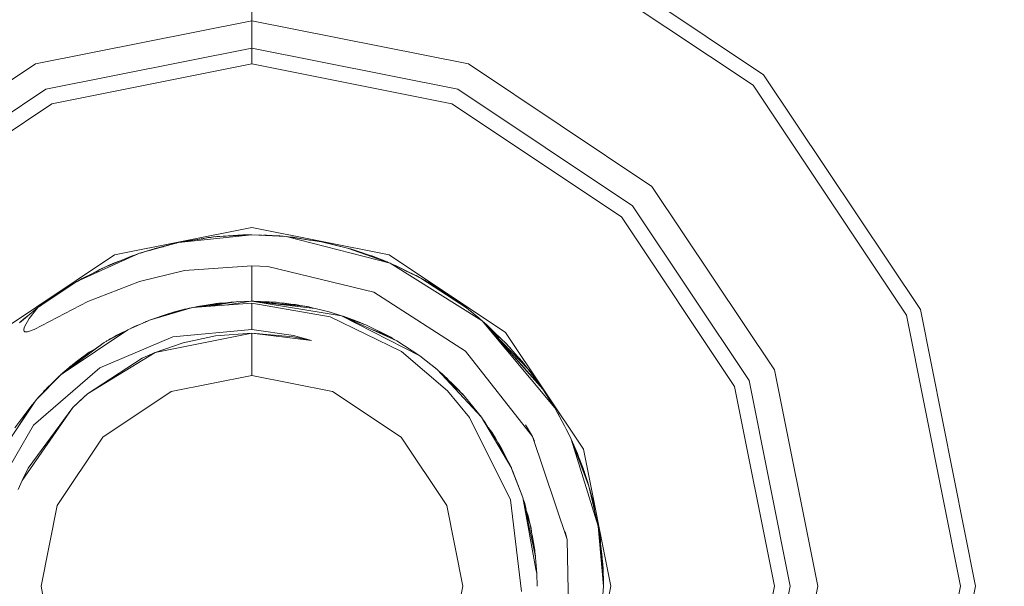
# Model space of a CAD drawing. Units: millimetres. Extents: x 635 to 10360, y -386 to 3656.
# Drawn here: x 5645 to 5667, y 1047 to 1060 of the extents above; entities that cross this region are included whole.
import ezdxf

# ---------------------------------------------------------------- set-up
doc = ezdxf.new("R2010")
doc.units = ezdxf.units.MM
doc.layers.add('1', color=7, linetype='Continuous', true_color=0xffffff)
doc.styles.add('blockfont', font='simplex.shx')
doc.dimstyles.get("Standard").update_dxf_attribs({"dimtxt": 0.18, "dimasz": 0.18, "dimexe": 0.18, "dimexo": 0.0625, "dimgap": 0.09, "dimtad": 0, "dimtih": 1, "dimtoh": 1, "dimdec": 4, "dimzin": 0, "dimdsep": 46, "dimtxsty": 'Standard', "dimcen": 0.09, "dimadec": 0, "dimazin": 0, "dimtfac": 1, "dimtdec": 4, "dimtofl": 0, "dimtmove": 0, "dimatfit": 3, "dimfxl": 1, "dimtolj": 1, "dimtzin": 0, "dimarcsym": 0})

# ---------------------------------------------------------------- blocks, each defined once
blk = doc.blocks.new('_U4')
at = {"layer": '1', "color": 18, "lineweight": 13}
for p, q in [((10150.066508, 1012.699935), (10150.066508, -348.374091)), ((844.75006, 984.149965), (844.75006, -348.374091)), ((844.75006, -346.374091), (5416.689534, -346.374091)), ((10150.066508, -346.374091), (5578.127034, -346.374091))]:
    blk.add_line(p, q, dxfattribs=at)
at = {"layer": '1', "color": 18, "lineweight": 70}
for points in [[(844.75006, -346.374091), (894.750011, -332.976631), (894.750109, -359.77155)], [(10150.066508, -346.374091), (10100.066557, -359.77155), (10100.066459, -332.976631)]]:
    blk.add_solid(points, dxfattribs=at)
at = {"layer": '1', "color": 18, "linetype": 'Continuous', "lineweight": 13, "insert": (5420.839534, -385.269924), "char_height": 50, "attachment_point": 7, "line_spacing_factor": 0.903614, "style": 'blockfont'}
blk.add_mtext('\\W1.1836;OAL', dxfattribs=at)

msp = doc.modelspace()

# ---------------------------------------------------------------- linework, layer by layer
at = {"layer": '1', "color": 18, "linetype": 'Continuous', "lineweight": 13}
for p, q in [((5650.000094, 1059.775087), (5650.000094, 1063.001963)), ((5656.252859, 1062.095496), (5661.553858, 1058.553669)), ((5656.123636, 1061.783883), (5661.314963, 1058.315131)), ((5650.000094, 1059.775087), (5645.111082, 1058.802697)), ((5654.888628, 1058.802697), (5650.000094, 1059.775087)), ((5650.000094, 1059.526416), (5650.000094, 1059.775087)), ((5650.000094, 1059.327098), (5650.000094, 1059.526416)), ((5650.000094, 1059.198352), (5650.000094, 1059.327098)), ((5650.000094, 1059.153887), (5650.000094, 1059.198352)), ((5645.349024, 1058.228704), (5650.000094, 1059.153887)), ((5650.000094, 1059.153887), (5650.000094, 1058.798286)), ((5650.000094, 1059.153887), (5654.651163, 1058.228704)), ((5640.966414, 1056.033346), (5645.111082, 1058.802697)), ((5645.484923, 1057.900163), (5650.000094, 1058.798286)), ((5650.000094, 1058.798286), (5654.514788, 1057.900163)), ((5654.888628, 1058.802697), (5659.033297, 1056.033346)), ((5661.553858, 1058.553669), (5665.095804, 1053.252789)), ((5661.314963, 1058.315131), (5664.783953, 1053.123685)), ((5641.406057, 1055.59406), (5645.349024, 1058.228704)), ((5654.651163, 1058.228704), (5658.59413, 1055.59406)), ((5641.657351, 1055.342647), (5645.484923, 1057.900163)), ((5654.514788, 1057.900163), (5658.342837, 1055.342647)), ((5659.033297, 1056.033346), (5661.802767, 1051.888796)), ((5658.59413, 1055.59406), (5661.228655, 1051.651093)), ((5658.342837, 1055.342647), (5660.900114, 1051.514956)), ((5646.899222, 1054.485771), (5650.000094, 1055.10256)), ((5653.100966, 1054.485771), (5650.000094, 1055.10256)), ((5647.462843, 1054.521057), (5648.339747, 1054.761859)), ((5647.845266, 1054.639432), (5648.272036, 1054.747078)), ((5648.295217, 1054.749631), (5648.272036, 1054.747078)), ((5650.000094, 1054.937455), (5648.339747, 1054.761859)), ((5648.339747, 1054.761859), (5649.133204, 1054.890009)), ((5648.40716, 1054.772747), (5648.492334, 1054.792973)), ((5648.40716, 1054.772747), (5648.492334, 1054.792973)), ((5648.892269, 1054.851642), (5648.492334, 1054.792973)), ((5648.763135, 1054.83024), (5648.492334, 1054.792973)), ((5648.884836, 1054.849896), (5648.974417, 1054.870936)), ((5648.974417, 1054.870936), (5649.05423, 1054.877254)), ((5648.974417, 1054.870936), (5649.011133, 1054.875585)), ((5649.011133, 1054.875585), (5649.103549, 1054.88522)), ((5649.064606, 1054.87893), (5649.011133, 1054.875585)), ((5649.064606, 1054.87893), (5649.011133, 1054.875585)), ((5650.000094, 1054.937455), (5649.133204, 1054.890009)), ((5649.134951, 1054.890105), (5649.135588, 1054.890248)), ((5649.135588, 1054.890248), (5649.134981, 1054.890107)), ((5649.798391, 1054.934951), (5649.135588, 1054.890248)), ((5649.135588, 1054.890248), (5649.775503, 1054.934355)), ((5649.206637, 1054.897758), (5649.173037, 1054.892829)), ((5649.18336, 1054.893541), (5649.347304, 1054.910633)), ((5649.239659, 1054.89941), (5649.206637, 1054.897758)), ((5649.555355, 1054.919181), (5649.347304, 1054.910633)), ((5649.555355, 1054.919181), (5649.347304, 1054.910633)), ((5649.713379, 1054.921763), (5649.798391, 1054.934951)), ((5649.793169, 1054.934599), (5649.775503, 1054.934355)), ((5650.000094, 1054.937455), (5649.798391, 1054.934951)), ((5650.000094, 1054.937455), (5650.774954, 1054.899546)), ((5650.000094, 1054.937455), (5650.224207, 1054.934355)), ((5650.224207, 1054.934355), (5650.344427, 1054.920609)), ((5650.224207, 1054.934355), (5650.701998, 1054.906341)), ((5650.263394, 1054.932058), (5650.325773, 1054.930779)), ((5650.263394, 1054.932058), (5650.325773, 1054.930779)), ((5650.325773, 1054.930779), (5650.701998, 1054.906341)), ((5650.571432, 1054.914822), (5650.629042, 1054.91254)), ((5650.629042, 1054.91254), (5650.646804, 1054.909926)), ((5650.701998, 1054.906341), (5650.72592, 1054.901945)), ((5650.774954, 1054.899546), (5651.572226, 1054.780218)), ((5650.774954, 1054.899546), (5653.120039, 1054.298493)), ((5650.857758, 1054.887153), (5650.928972, 1054.882976)), ((5650.928972, 1054.882976), (5651.211188, 1054.834255)), ((5650.928972, 1054.882976), (5651.30129, 1054.820923)), ((5651.411055, 1054.811093), (5651.298725, 1054.821153)), ((5651.494167, 1054.791901), (5651.411055, 1054.811093)), ((5651.411055, 1054.811093), (5651.450632, 1054.803821)), ((5651.450632, 1054.803821), (5651.515048, 1054.788776)), ((5651.450632, 1054.803821), (5651.544774, 1054.784326)), ((5651.450632, 1054.803821), (5651.515048, 1054.788776)), ((5651.572226, 1054.780218), (5652.154444, 1054.639432)), ((5651.6176, 1054.769246), (5651.767252, 1054.738256)), ((5651.643357, 1054.763912), (5651.675699, 1054.758522)), ((5651.675699, 1054.758522), (5651.70706, 1054.750721)), ((5646.044729, 1053.881737), (5647.462843, 1054.521057)), ((5646.707533, 1054.222437), (5647.462843, 1054.521057)), ((5647.475849, 1054.524628), (5647.482393, 1054.527732)), ((5647.482393, 1054.527732), (5647.639693, 1054.574572)), ((5647.542995, 1054.543067), (5647.789, 1054.623219)), ((5647.693279, 1054.584336), (5647.836207, 1054.636809)), ((5647.729213, 1054.597528), (5647.789, 1054.623219)), ((5647.789, 1054.623219), (5647.845266, 1054.639432)), ((5647.836207, 1054.636809), (5648.002792, 1054.66933)), ((5647.836207, 1054.636809), (5647.845266, 1054.639432)), ((5647.925279, 1054.659614), (5647.98641, 1054.677817)), ((5647.95806, 1054.667882), (5647.98641, 1054.677817)), ((5647.98641, 1054.677817), (5648.189543, 1054.728242)), ((5648.212595, 1054.732084), (5648.189543, 1054.728242)), ((5651.767252, 1054.738256), (5652.154444, 1054.639432)), ((5652.154444, 1054.639432), (5653.120039, 1054.298493)), ((5652.62842, 1054.489705), (5652.154444, 1054.639432)), ((5652.249334, 1054.612133), (5652.154444, 1054.639432)), ((5652.221201, 1054.620358), (5652.154444, 1054.639432)), ((5652.221201, 1054.620358), (5652.222246, 1054.619926)), ((5652.222352, 1054.619895), (5652.221201, 1054.620358)), ((5652.231519, 1054.615084), (5652.249334, 1054.612133)), ((5652.249334, 1054.612133), (5652.452276, 1054.545348)), ((5652.403837, 1054.561288), (5652.43244, 1054.555627)), ((5652.43244, 1054.555627), (5652.515664, 1054.525324)), ((5644.270418, 1052.729341), (5646.899222, 1054.485771)), ((5647.292135, 1054.461333), (5646.736844, 1054.234026)), ((5646.741367, 1054.235877), (5646.896361, 1054.305526)), ((5646.896361, 1054.305526), (5647.003974, 1054.343375)), ((5646.896361, 1054.305526), (5646.940734, 1054.317488)), ((5647.221124, 1054.425491), (5647.292135, 1054.461333)), ((5647.292135, 1054.461333), (5647.403822, 1054.497722)), ((5647.368502, 1054.486214), (5647.414206, 1054.504487)), ((5647.414206, 1054.504487), (5647.430775, 1054.508378)), ((5647.414206, 1054.504487), (5647.429733, 1054.507966)), ((5652.62842, 1054.489705), (5652.818737, 1054.404879)), ((5652.62842, 1054.489705), (5653.055189, 1054.325792)), ((5652.670664, 1054.47348), (5652.707575, 1054.461333)), ((5652.69506, 1054.46411), (5652.707575, 1054.461333)), ((5652.707575, 1054.461333), (5653.055189, 1054.325792)), ((5652.93582, 1054.372336), (5652.991293, 1054.352137)), ((5652.991293, 1054.352137), (5652.960593, 1054.362677)), ((5652.991293, 1054.352137), (5653.006672, 1054.34471)), ((5653.055189, 1054.325792), (5653.075205, 1054.314323)), ((5653.100966, 1054.485771), (5655.729292, 1052.729341)), ((5653.120039, 1054.298493), (5653.81193, 1053.962204)), ((5653.120039, 1054.298493), (5655.199526, 1052.997562)), ((5646.044729, 1053.881737), (5646.707533, 1054.222437)), ((5646.37144, 1054.049676), (5646.563051, 1054.154727)), ((5646.480753, 1054.105866), (5646.563051, 1054.154727)), ((5646.563051, 1054.154727), (5646.626646, 1054.180859)), ((5646.563051, 1054.154727), (5646.594999, 1054.170105)), ((5646.594999, 1054.170105), (5646.680253, 1054.208415)), ((5646.594999, 1054.170105), (5646.61433, 1054.175798)), ((5646.695312, 1054.216156), (5646.70038, 1054.2191)), ((5646.70038, 1054.2191), (5646.695614, 1054.21631)), ((5646.703617, 1054.220424), (5646.70038, 1054.2191)), ((5646.743251, 1054.236724), (5646.780489, 1054.25522)), ((5646.780489, 1054.25522), (5646.800361, 1054.262387)), ((5647.457598, 1053.885552), (5648.474215, 1054.129931)), ((5650.000094, 1054.240557), (5648.474215, 1054.129931)), ((5650.000094, 1054.240557), (5650.000094, 1053.438875)), ((5650.359152, 1054.222557), (5650.000094, 1054.240557)), ((5650.359152, 1054.222557), (5652.755259, 1053.642007)), ((5653.201829, 1054.258739), (5653.255461, 1054.239246)), ((5653.255461, 1054.239246), (5653.500431, 1054.113606)), ((5653.255461, 1054.239246), (5653.589507, 1054.070311)), ((5645.166395, 1053.295824), (5646.044729, 1053.881737)), ((5645.939825, 1053.820345), (5646.044729, 1053.881737)), ((5646.054267, 1053.88664), (5646.078108, 1053.90093)), ((5646.067267, 1053.893322), (5646.078108, 1053.90093)), ((5646.078108, 1053.90093), (5646.1668, 1053.950402)), ((5646.081713, 1053.900748), (5646.1668, 1053.950402)), ((5646.1668, 1053.950402), (5646.41742, 1054.074884)), ((5646.1668, 1053.950402), (5646.376931, 1054.052686)), ((5646.296976, 1053.429457), (5647.457598, 1053.885552)), ((5653.673647, 1054.036233), (5653.592368, 1054.06892)), ((5653.737229, 1053.998511), (5653.673647, 1054.036233)), ((5653.673647, 1054.036233), (5653.707502, 1054.018351)), ((5653.707502, 1054.018351), (5653.754446, 1053.990143)), ((5653.707502, 1054.018351), (5653.787491, 1053.974082)), ((5653.81193, 1053.962204), (5654.841421, 1053.289863)), ((5653.81193, 1053.962204), (5654.775141, 1053.340289)), ((5653.81336, 1053.961488), (5653.812453, 1053.961866)), ((5654.38938, 1053.613278), (5653.81336, 1053.961488)), ((5653.847114, 1053.941084), (5653.977392, 1053.868982)), ((5653.869136, 1053.928896), (5653.901098, 1053.912732)), ((5653.901098, 1053.912732), (5653.911553, 1053.90542)), ((5653.901098, 1053.912732), (5653.912995, 1053.904623)), ((5653.977392, 1053.868982), (5654.209135, 1053.729388)), ((5645.166395, 1053.295824), (5645.939825, 1053.820345)), ((5645.602701, 1053.608271), (5645.939825, 1053.820345)), ((5645.700037, 1053.669502), (5645.763872, 1053.712579)), ((5645.736752, 1053.692598), (5645.763872, 1053.712579)), ((5645.736752, 1053.692598), (5645.763872, 1053.712579)), ((5645.763872, 1053.712579), (5645.803682, 1053.736441)), ((5645.786626, 1053.723972), (5645.814417, 1053.744289)), ((5645.786626, 1053.723972), (5645.814417, 1053.744289)), ((5645.814417, 1053.744289), (5645.84949, 1053.763518)), ((5645.814417, 1053.744289), (5645.828722, 1053.75311)), ((5645.828722, 1053.75311), (5645.887124, 1053.787192)), ((5645.828722, 1053.75311), (5645.860025, 1053.770145)), ((5645.984603, 1053.84655), (5645.991324, 1053.850743)), ((5645.991324, 1053.850743), (5645.992996, 1053.851462)), ((5645.991324, 1053.850743), (5645.992958, 1053.851439)), ((5654.824255, 1052.313062), (5652.755259, 1053.642007)), ((5654.209135, 1053.729388), (5654.310091, 1053.661209)), ((5654.220265, 1053.698555), (5654.38938, 1053.613278)), ((5645.082949, 1052.796456), (5646.296976, 1053.429457)), ((5645.223247, 1053.334379), (5645.323275, 1053.413364)), ((5645.323275, 1053.413364), (5645.223247, 1053.334379)), ((5645.323275, 1053.413364), (5645.596159, 1053.603326)), ((5645.346967, 1053.429857), (5645.359514, 1053.439709)), ((5645.349738, 1053.431786), (5645.363329, 1053.442451)), ((5645.349738, 1053.431786), (5645.363329, 1053.442451)), ((5645.359514, 1053.439709), (5645.361804, 1053.441255)), ((5645.363329, 1053.442451), (5645.375085, 1053.449431)), ((5645.363329, 1053.442451), (5645.373776, 1053.448519)), ((5645.365395, 1053.443677), (5645.411983, 1053.475116)), ((5645.389482, 1053.447115), (5645.602701, 1053.608271)), ((5649.519919, 1053.420993), (5648.707045, 1053.300728)), ((5649.679659, 1053.430888), (5649.032426, 1053.324872)), ((5649.519919, 1053.420993), (5649.27992, 1053.365411)), ((5649.975298, 1053.438875), (5649.450063, 1053.355861)), ((5649.648482, 1053.425781), (5649.519919, 1053.420993)), ((5649.975298, 1053.438875), (5649.679659, 1053.430888)), ((5650.000094, 1053.438875), (5649.975298, 1053.438875)), ((5650.000094, 1053.438875), (5651.431082, 1053.277823)), ((5650.000094, 1053.438875), (5652.024744, 1053.112241)), ((5650.000094, 1053.438875), (5650.577543, 1053.412887)), ((5650.000094, 1053.438875), (5651.252268, 1053.31597)), ((5650.000094, 1053.438875), (5650.390146, 1053.427073)), ((5650.000094, 1053.438875), (5650.040148, 1053.438756)), ((5650.114048, 1053.435427), (5650.040148, 1053.438756)), ((5650.390146, 1053.427073), (5650.482334, 1053.417172)), ((5650.54035, 1053.416225), (5650.455614, 1053.420042)), ((5650.45965, 1053.419608), (5650.54035, 1053.416225)), ((5650.550556, 1053.414102), (5650.54035, 1053.416225)), ((5650.54873, 1053.414184), (5650.54035, 1053.416225)), ((5650.577543, 1053.412887), (5651.252268, 1053.31597)), ((5654.38938, 1053.613278), (5654.771326, 1053.342752)), ((5654.402548, 1053.603951), (5654.413698, 1053.597185)), ((5654.413698, 1053.597185), (5654.436732, 1053.579739)), ((5654.456614, 1053.568217), (5654.413698, 1053.597185)), ((5654.503861, 1053.532193), (5654.456614, 1053.568217)), ((5654.456614, 1053.568217), (5654.672144, 1053.416702)), ((5654.456614, 1053.568217), (5654.503861, 1053.532193)), ((5654.538153, 1053.510896), (5654.546736, 1053.506228)), ((5654.546736, 1053.506228), (5654.57331, 1053.486181)), ((5654.672144, 1053.416702), (5654.718142, 1053.380422)), ((5654.672144, 1053.416702), (5654.718142, 1053.380422)), ((5644.748209, 1052.951666), (5645.166395, 1053.295824)), ((5645.166395, 1053.295824), (5644.972323, 1053.051445)), ((5648.655413, 1053.296897), (5647.68648, 1053.008887)), ((5648.466108, 1053.253504), (5647.68648, 1053.008887)), ((5648.038386, 1053.132745), (5648.252485, 1053.197118)), ((5648.252009, 1053.197118), (5648.249883, 1053.196336)), ((5648.433207, 1053.245398), (5648.252009, 1053.197118)), ((5648.425888, 1053.240885), (5648.252485, 1053.197118)), ((5648.323441, 1053.208741), (5648.252485, 1053.197118)), ((5648.450854, 1053.248718), (5648.433207, 1053.245398)), ((5648.445038, 1053.247624), (5648.459236, 1053.251348)), ((5648.655413, 1053.296897), (5648.466108, 1053.253504)), ((5648.476803, 1053.255956), (5648.485182, 1053.258153)), ((5648.485182, 1053.258153), (5648.526667, 1053.268048)), ((5648.504194, 1053.262234), (5648.526667, 1053.268048)), ((5648.526667, 1053.268048), (5648.532514, 1053.268726)), ((5648.600577, 1053.284976), (5648.572593, 1053.277913)), ((5648.608557, 1053.286156), (5648.600577, 1053.284976)), ((5648.655413, 1053.296897), (5650.000094, 1053.396675)), ((5648.679033, 1053.298649), (5648.770331, 1053.320381)), ((5649.251459, 1053.395244), (5648.770331, 1053.320381)), ((5648.770331, 1053.320381), (5648.969761, 1053.339597)), ((5649.188517, 1053.387496), (5649.125648, 1053.375668)), ((5649.188517, 1053.387496), (5649.172803, 1053.383005)), ((5649.210677, 1053.388899), (5649.188517, 1053.387496)), ((5649.251459, 1053.395244), (5649.407247, 1053.404324)), ((5650.000094, 1053.396675), (5651.765345, 1053.089592)), ((5650.000094, 1052.801224), (5650.000094, 1053.396675)), ((5650.662217, 1053.400725), (5650.738714, 1053.396317)), ((5650.738714, 1053.396317), (5651.224135, 1053.321454)), ((5650.738714, 1053.396317), (5650.786374, 1053.382891)), ((5650.881396, 1053.374312), (5650.982855, 1053.363415)), ((5650.92151, 1053.368126), (5650.982855, 1053.363415)), ((5651.058021, 1053.347072), (5650.982855, 1053.363415)), ((5651.224135, 1053.321454), (5651.239507, 1053.317803)), ((5651.393787, 1053.28202), (5651.252268, 1053.31597)), ((5651.747702, 1053.197118), (5651.431082, 1053.277823)), ((5652.024744, 1053.112241), (5651.747702, 1053.197118)), ((5654.775141, 1053.340289), (5654.841421, 1053.289863)), ((5654.77969, 1053.336828), (5654.783724, 1053.333971)), ((5654.782591, 1053.334621), (5654.783724, 1053.333971)), ((5654.783724, 1053.333971), (5654.788982, 1053.329758)), ((5654.841421, 1053.289863), (5655.15518, 1053.035709)), ((5654.9482, 1053.203369), (5655.008791, 1053.15766)), ((5665.095804, 1053.252789), (5666.339396, 1047.000023)), ((5644.845007, 1053.035709), (5644.763744, 1052.964451)), ((5644.815351, 1053.006923), (5644.845007, 1053.03559)), ((5644.815351, 1053.006923), (5644.845007, 1053.03559)), ((5644.81684, 1053.008148), (5644.845007, 1053.03559)), ((5644.842827, 1053.033483), (5644.845007, 1053.035709)), ((5644.845007, 1053.035709), (5644.8439, 1053.03452)), ((5644.845007, 1053.035709), (5644.976366, 1053.139434)), ((5644.976366, 1053.139434), (5644.845007, 1053.035709)), ((5644.845007, 1053.03559), (5644.908457, 1053.083546)), ((5644.845007, 1053.03559), (5644.885134, 1053.064353)), ((5644.972323, 1053.051445), (5644.865511, 1052.860233)), ((5647.68648, 1053.008887), (5647.194384, 1052.795621)), ((5647.609232, 1052.978489), (5647.547009, 1052.948443)), ((5647.609232, 1052.978489), (5647.589856, 1052.967012)), ((5647.609232, 1052.978489), (5647.642166, 1052.989682)), ((5647.624492, 1052.982023), (5647.609232, 1052.978489)), ((5647.75133, 1053.033444), (5647.731268, 1053.02294)), ((5648.038386, 1053.132745), (5647.75133, 1053.033444)), ((5648.038386, 1053.132745), (5647.963749, 1053.095883)), ((5648.124725, 1053.146391), (5648.038386, 1053.132745)), ((5651.765345, 1053.089592), (5653.376578, 1052.30436)), ((5653.275488, 1052.543494), (5652.024744, 1053.112241)), ((5653.793333, 1052.202913), (5652.024744, 1053.112241)), ((5652.063368, 1053.099367), (5652.044361, 1053.103321)), ((5652.343504, 1052.993906), (5652.063368, 1053.099367)), ((5652.404783, 1052.973005), (5652.109343, 1053.073772)), ((5652.570246, 1052.903625), (5652.167468, 1053.047341)), ((5652.5111, 1052.924729), (5652.404783, 1052.973005)), ((5654.982526, 1053.175564), (5655.008791, 1053.15766)), ((5655.008791, 1053.15766), (5655.13338, 1053.05387)), ((5655.077313, 1053.098784), (5655.138491, 1053.049776)), ((5655.086263, 1053.091534), (5655.138491, 1053.049776)), ((5655.138491, 1053.049776), (5655.15518, 1053.035709)), ((5655.199526, 1052.997562), (5655.15518, 1053.035709)), ((5655.199526, 1052.997562), (5656.571863, 1051.451656)), ((5655.199526, 1052.997562), (5656.836508, 1051.032874)), ((5655.202638, 1052.994056), (5655.311106, 1052.898857)), ((5655.745028, 1052.476975), (5655.221652, 1052.972638)), ((5664.783953, 1053.123685), (5666.001795, 1047.000023)), ((5644.865511, 1052.860233), (5644.851206, 1052.804324)), ((5644.851206, 1052.804324), (5644.853113, 1052.777144)), ((5644.853113, 1052.777144), (5644.859312, 1052.762243)), ((5644.859312, 1052.762243), (5644.872664, 1052.750203)), ((5644.872664, 1052.750203), (5644.88983, 1052.744123)), ((5644.88983, 1052.744123), (5644.933222, 1052.744958)), ((5644.933222, 1052.744958), (5645.082949, 1052.796456)), ((5647.194384, 1052.795621), (5645.737381, 1051.813798)), ((5646.667002, 1052.509162), (5647.194384, 1052.795621)), ((5646.947382, 1052.66926), (5647.101558, 1052.745201)), ((5647.314547, 1052.852007), (5647.270057, 1052.828417)), ((5647.273767, 1052.830025), (5647.364138, 1052.874538)), ((5647.314547, 1052.852007), (5647.301579, 1052.843724)), ((5647.329786, 1052.857617), (5647.314547, 1052.852007)), ((5647.323715, 1052.854627), (5647.314547, 1052.852007)), ((5647.364138, 1052.874538), (5647.440261, 1052.90218)), ((5648.217199, 1052.636835), (5650.000094, 1052.801224)), ((5650.000094, 1052.801224), (5650.937555, 1052.664253)), ((5652.470587, 1052.946064), (5652.432725, 1052.960317)), ((5652.470587, 1052.946064), (5652.456627, 1052.949464)), ((5652.518729, 1052.922007), (5652.470587, 1052.946064)), ((5652.490269, 1052.934188), (5652.470587, 1052.946064)), ((5653.133391, 1052.625152), (5652.570246, 1052.903625)), ((5652.659016, 1052.859728), (5652.708529, 1052.841398)), ((5652.679612, 1052.849544), (5652.708529, 1052.841398)), ((5652.708529, 1052.841398), (5653.110979, 1052.63755)), ((5652.708529, 1052.841398), (5652.750384, 1052.814548)), ((5653.133391, 1052.625152), (5652.727231, 1052.792801)), ((5652.913569, 1052.741977), (5652.828984, 1052.780385)), ((5652.913569, 1052.741977), (5652.875373, 1052.756888)), ((5652.941222, 1052.723535), (5652.913569, 1052.741977)), ((5652.943456, 1052.722403), (5652.913569, 1052.741977)), ((5655.291442, 1052.894021), (5656.232832, 1051.915142)), ((5655.311106, 1052.898857), (5655.430958, 1052.774415)), ((5655.311106, 1052.898857), (5655.59371, 1052.62028)), ((5646.56782, 1051.93648), (5648.217199, 1052.636835)), ((5646.698672, 1052.526364), (5646.712778, 1052.53646)), ((5646.705545, 1052.530097), (5646.722792, 1052.542421)), ((5646.712778, 1052.53646), (5646.722792, 1052.542421)), ((5646.722792, 1052.542421), (5646.748454, 1052.553404)), ((5646.801947, 1052.588674), (5646.759841, 1052.559589)), ((5646.904994, 1052.638433), (5646.801947, 1052.588674)), ((5646.893007, 1052.632645), (5646.947382, 1052.66926)), ((5646.89607, 1052.634124), (5646.947382, 1052.66926)), ((5646.947382, 1052.66926), (5647.003633, 1052.692011)), ((5650.000094, 1052.714917), (5647.812842, 1052.279922)), ((5649.17898, 1052.65567), (5648.448942, 1052.500459)), ((5649.17898, 1052.65567), (5650.000094, 1052.714917)), ((5650.000094, 1052.714917), (5650.000094, 1051.762435)), ((5650.933264, 1052.638265), (5650.000094, 1052.714917)), ((5651.34239, 1052.555176), (5650.000094, 1052.714917)), ((5651.34239, 1052.555176), (5650.933264, 1052.638265)), ((5651.34239, 1052.555176), (5650.937555, 1052.664253)), ((5653.110979, 1052.63755), (5653.117632, 1052.632945)), ((5653.204228, 1052.575898), (5653.133391, 1052.625152)), ((5653.269766, 1052.546712), (5653.186008, 1052.588567)), ((5653.272258, 1052.544963), (5653.269766, 1052.546712)), ((5653.793333, 1052.202913), (5653.275488, 1052.543494)), ((5655.729292, 1052.729341), (5657.48596, 1050.100657)), ((5646.667002, 1052.509162), (5645.751573, 1051.828239)), ((5646.469569, 1052.362305), (5646.322249, 1052.285167)), ((5646.452051, 1052.349275), (5646.322249, 1052.285167)), ((5646.660326, 1052.505108), (5646.445177, 1052.349534)), ((5646.664598, 1052.507374), (5646.660326, 1052.505108)), ((5648.448942, 1052.500459), (5647.812842, 1052.279922)), ((5653.376578, 1052.30436), (5654.417036, 1051.417085)), ((5656.332014, 1050.384018), (5654.824255, 1052.313062)), ((5656.187056, 1051.972601), (5655.745028, 1052.476975)), ((5655.782734, 1052.43395), (5655.821322, 1052.395913)), ((5655.817554, 1052.301368), (5656.533239, 1051.507923)), ((5655.821322, 1052.395913), (5655.847568, 1052.359972)), ((5655.821322, 1052.395913), (5655.859431, 1052.346436)), ((5646.322249, 1052.285167), (5645.818232, 1051.896068)), ((5646.322249, 1052.285167), (5646.029471, 1052.068802)), ((5647.812842, 1052.279922), (5646.288393, 1051.345679)), ((5647.523401, 1052.150461), (5646.288393, 1051.345679)), ((5647.523401, 1052.150461), (5647.812842, 1052.279922)), ((5654.181955, 1051.896068), (5653.793333, 1052.202913)), ((5656.023946, 1052.158717), (5656.095503, 1052.084419)), ((5656.038676, 1052.141908), (5656.095503, 1052.084419)), ((5656.095503, 1052.084419), (5656.144082, 1052.021636)), ((5645.070074, 1050.639006), (5646.56782, 1051.93648)), ((5645.811281, 1051.888995), (5645.72954, 1051.819059)), ((5645.818232, 1051.896187), (5645.751175, 1051.827943)), ((5645.818232, 1051.896068), (5645.751573, 1051.828239)), ((5645.768843, 1051.852686), (5645.818232, 1051.896187)), ((5645.818232, 1051.896187), (5645.774666, 1051.857668)), ((5645.804688, 1051.883354), (5645.818232, 1051.896068)), ((5646.029471, 1052.068802), (5645.818232, 1051.896187)), ((5645.894049, 1051.959964), (5645.818232, 1051.896068)), ((5645.904539, 1051.968786), (5645.850629, 1051.922661)), ((5645.894049, 1051.959964), (5645.894894, 1051.960533)), ((5645.904539, 1051.968786), (5645.89802, 1051.961387)), ((5645.92093, 1051.980108), (5645.904539, 1051.968786)), ((5645.913753, 1051.974243), (5645.904539, 1051.968786)), ((5654.073748, 1051.982142), (5654.066468, 1051.987253)), ((5654.098509, 1051.965925), (5654.069025, 1051.985235)), ((5654.098509, 1051.965925), (5654.181133, 1051.896757)), ((5654.108046, 1051.958057), (5654.107187, 1051.95866)), ((5654.108046, 1051.958057), (5654.10755, 1051.958356)), ((5654.108046, 1051.958057), (5654.181142, 1051.896751)), ((5654.108527, 1051.957538), (5654.108046, 1051.958057)), ((5654.180731, 1051.897035), (5654.181955, 1051.896187)), ((5654.18115, 1051.896704), (5654.181955, 1051.896187)), ((5654.181955, 1051.896187), (5654.191001, 1051.888228)), ((5654.792784, 1051.299902), (5654.181955, 1051.896068)), ((5655.184267, 1050.818774), (5654.181955, 1051.896068)), ((5654.239176, 1051.846477), (5654.181955, 1051.896068)), ((5654.681204, 1051.421019), (5654.181955, 1051.896068)), ((5656.232832, 1051.915142), (5656.187056, 1051.972601)), ((5656.232832, 1051.915142), (5656.530454, 1051.51101)), ((5656.252382, 1051.88975), (5656.239493, 1051.906097)), ((5656.252382, 1051.88975), (5656.256496, 1051.883009)), ((5656.288145, 1051.843497), (5656.252382, 1051.88975)), ((5656.256496, 1051.883009), (5656.252382, 1051.88975)), ((5661.802767, 1051.888796), (5662.775038, 1047.000023)), ((5645.681856, 1051.776382), (5645.135878, 1051.219079)), ((5645.681856, 1051.776382), (5645.143507, 1051.227542)), ((5645.374773, 1051.479789), (5645.578722, 1051.671238)), ((5645.65563, 1051.752421), (5645.463188, 1051.562786)), ((5645.65563, 1051.752421), (5645.644383, 1051.738179)), ((5645.676144, 1051.770559), (5645.65563, 1051.752421)), ((5645.670418, 1051.765496), (5645.674227, 1051.769349)), ((5645.674227, 1051.769349), (5645.679596, 1051.774078)), ((5645.751175, 1051.827943), (5645.681856, 1051.776382)), ((5645.73707, 1051.813589), (5645.681856, 1051.776382)), ((5645.684145, 1051.778084), (5645.726191, 1051.815118)), ((5645.72513, 1051.813871), (5645.687364, 1051.780479)), ((5645.72954, 1051.819059), (5645.712885, 1051.799462)), ((5650.000094, 1051.762435), (5648.177622, 1051.399919)), ((5651.822565, 1051.399919), (5650.000094, 1051.762435)), ((5654.681204, 1051.421019), (5654.239176, 1051.846477)), ((5654.246855, 1051.839085), (5654.304979, 1051.787945)), ((5654.304979, 1051.787945), (5654.65164, 1051.451894)), ((5654.304979, 1051.787945), (5654.324279, 1051.764564)), ((5654.414652, 1051.687094), (5654.33805, 1051.755887)), ((5654.438077, 1051.658922), (5654.414652, 1051.687094)), ((5654.431737, 1051.665067), (5654.414652, 1051.687094)), ((5656.299916, 1051.824051), (5656.288145, 1051.843497)), ((5656.288145, 1051.843497), (5656.449793, 1051.626536)), ((5656.35046, 1051.759859), (5656.357763, 1051.752063)), ((5656.357763, 1051.752063), (5656.376223, 1051.72528)), ((5661.228655, 1051.651093), (5662.153719, 1047.000023)), ((5645.312307, 1051.414105), (5645.270846, 1051.357363)), ((5645.311658, 1051.39897), (5645.374773, 1051.479789)), ((5645.360779, 1051.461869), (5645.312307, 1051.414105)), ((5645.319325, 1051.406786), (5645.374773, 1051.479789)), ((5654.417036, 1051.417085), (5654.914377, 1050.815913)), ((5654.65164, 1051.451894), (5654.658637, 1051.442741)), ((5654.716966, 1051.3739), (5654.681204, 1051.421019)), ((5654.70625, 1051.384359), (5654.681204, 1051.421019)), ((5656.449793, 1051.626536), (5656.466444, 1051.597928)), ((5656.533239, 1051.507923), (5656.571863, 1051.451656)), ((5656.571863, 1051.451656), (5656.836508, 1051.032874)), ((5660.900114, 1051.514956), (5661.798475, 1047.000023)), ((5645.135878, 1051.219079), (5645.099138, 1051.164362)), ((5645.143507, 1051.227542), (5645.135878, 1051.219079)), ((5645.167533, 1051.252037), (5645.179747, 1051.269147)), ((5645.169191, 1051.253727), (5645.179747, 1051.269147)), ((5645.179747, 1051.269147), (5645.281875, 1051.372457)), ((5645.179747, 1051.269147), (5645.274035, 1051.361727)), ((5646.288393, 1051.345679), (5645.958899, 1051.041099)), ((5646.097658, 1051.175329), (5646.288393, 1051.345679)), ((5646.632193, 1050.367567), (5648.177622, 1051.399919)), ((5653.367518, 1050.367567), (5651.822565, 1051.399919)), ((5654.767035, 1051.328513), (5654.707812, 1051.385962)), ((5654.780024, 1051.312356), (5654.767035, 1051.328513)), ((5655.184267, 1050.818774), (5654.792784, 1051.299902)), ((5656.649638, 1051.328584), (5656.702517, 1051.251861)), ((5656.673862, 1051.29025), (5656.794546, 1051.103088)), ((5656.67856, 1051.282964), (5656.702517, 1051.251861)), ((5656.679574, 1051.281212), (5656.794546, 1051.103088)), ((5656.702517, 1051.251861), (5656.724979, 1051.210976)), ((5645.099116, 1051.164329), (5644.254206, 1049.905988)), ((5645.030497, 1051.094505), (5644.649981, 1050.582859)), ((5645.030497, 1051.094505), (5644.719551, 1050.599036)), ((5645.958899, 1051.041099), (5644.810198, 1049.392554)), ((5644.948004, 1049.671861), (5645.958899, 1051.041099)), ((5645.099138, 1051.164362), (5645.030497, 1051.094505)), ((5645.099116, 1051.164329), (5645.030497, 1051.094505)), ((5646.097658, 1051.175329), (5645.958899, 1051.041099)), ((5656.794546, 1051.103088), (5656.807168, 1051.079302)), ((5656.794546, 1051.103088), (5656.807168, 1051.079302)), ((5656.836508, 1051.032874), (5657.060145, 1050.627443)), ((5654.914377, 1050.815913), (5655.83658, 1048.950883)), ((5655.847548, 1049.695703), (5655.184267, 1050.818774)), ((5655.251501, 1050.72591), (5655.204819, 1050.783975)), ((5655.251501, 1050.72591), (5655.217428, 1050.762626)), ((5656.894628, 1050.927509), (5656.911848, 1050.902578)), ((5656.911848, 1050.902578), (5656.985652, 1050.76249)), ((5644.028185, 1048.845026), (5645.070074, 1050.639006)), ((5655.337648, 1050.577013), (5655.251501, 1050.72591)), ((5655.415056, 1050.483915), (5655.301064, 1050.621013)), ((5655.517576, 1050.319048), (5655.345511, 1050.545755)), ((5656.332014, 1050.384018), (5656.18038, 1050.645682)), ((5657.060145, 1050.627443), (5657.208441, 1050.323102)), ((5657.101322, 1050.542936), (5657.125948, 1050.496193)), ((5657.101322, 1050.542936), (5657.125948, 1050.496193)), ((5645.59984, 1048.822495), (5646.632193, 1050.367567)), ((5654.39987, 1048.822495), (5653.367518, 1050.367567)), ((5655.497855, 1050.345032), (5655.415056, 1050.483915)), ((5655.820845, 1049.752924), (5655.517576, 1050.319048)), ((5655.51774, 1050.318743), (5655.518053, 1050.318333)), ((5655.517786, 1050.318657), (5655.518053, 1050.318333)), ((5655.518053, 1050.318333), (5655.802248, 1049.79119)), ((5655.518053, 1050.318333), (5655.525687, 1050.303907)), ((5656.382559, 1050.279113), (5656.332014, 1050.384018)), ((5657.119272, 1048.059913), (5656.332014, 1050.384018)), ((5657.208441, 1050.323102), (5657.125948, 1050.496193)), ((5657.183169, 1050.376984), (5657.125948, 1050.496193)), ((5657.183169, 1050.376984), (5657.208441, 1050.323102)), ((5657.208441, 1050.323102), (5657.608984, 1049.259874)), ((5657.208441, 1050.323102), (5657.820223, 1048.359248)), ((5657.208441, 1050.323102), (5657.591818, 1049.316737)), ((5657.208441, 1050.323102), (5657.45735, 1049.719068)), ((5657.404898, 1049.858185), (5657.208441, 1050.323102)), ((5657.208441, 1050.323102), (5657.349108, 1049.999329)), ((5655.638216, 1050.109598), (5655.558501, 1050.243308)), ((5655.638216, 1050.109598), (5655.613197, 1050.141854)), ((5655.753869, 1049.880927), (5655.638216, 1050.109598)), ((5657.48596, 1050.100657), (5658.102511, 1047.000023)), ((5657.349108, 1049.999329), (5657.374097, 1049.931075)), ((5657.45735, 1049.719068), (5657.404898, 1049.858185)), ((5657.404898, 1049.858185), (5657.441614, 1049.761387)), ((5644.948004, 1049.671861), (5644.810198, 1049.392673)), ((5655.820845, 1049.752924), (5655.768528, 1049.8295)), ((5655.802248, 1049.79119), (5655.816973, 1049.760151)), ((5655.820845, 1049.752924), (5655.847548, 1049.695703)), ((5655.827776, 1049.729181), (5655.820845, 1049.752924)), ((5655.89237, 1049.595686), (5655.847548, 1049.695703)), ((5656.119345, 1049.003097), (5655.847548, 1049.695703)), ((5655.857561, 1049.674007), (5655.847548, 1049.695703)), ((5655.859128, 1049.669863), (5655.857561, 1049.674007)), ((5657.441614, 1049.761387), (5657.441901, 1049.760043)), ((5657.455893, 1049.722932), (5657.441614, 1049.761387)), ((5657.45735, 1049.719068), (5657.582517, 1049.341151)), ((5657.462595, 1049.704882), (5657.457533, 1049.718516)), ((5657.463457, 1049.700628), (5657.462595, 1049.704882)), ((5657.462595, 1049.704882), (5657.546995, 1049.458834)), ((5656.119345, 1049.003097), (5655.89237, 1049.595686)), ((5657.498358, 1049.600626), (5657.506941, 1049.579236)), ((5657.506941, 1049.579236), (5657.515549, 1049.550509)), ((5657.546995, 1049.458834), (5657.551213, 1049.435669)), ((5657.546995, 1049.458834), (5657.552387, 1049.432123)), ((5644.810198, 1049.392673), (5644.720076, 1049.187037)), ((5644.810198, 1049.392554), (5644.720076, 1049.187037)), ((5644.810198, 1049.392673), (5644.810065, 1049.392251)), ((5657.591818, 1049.316737), (5657.608984, 1049.259874)), ((5657.604325, 1049.275308), (5657.605646, 1049.271318)), ((5657.605063, 1049.272862), (5657.605646, 1049.271318)), ((5657.605063, 1049.272862), (5657.605646, 1049.271318)), ((5657.605646, 1049.271318), (5657.606611, 1049.267736)), ((5657.608984, 1049.259874), (5657.820223, 1048.359248)), ((5657.61072, 1049.252471), (5657.719134, 1048.849794)), ((5657.619213, 1049.216263), (5657.719134, 1048.849794)), ((5656.394134, 1047.705037), (5656.119345, 1049.003097)), ((5656.414263, 1047.387456), (5656.119345, 1049.003097)), ((5657.662656, 1049.059568), (5657.687185, 1048.977706)), ((5657.676956, 1049.006452), (5657.687185, 1048.977706)), ((5657.687185, 1048.977706), (5657.693696, 1048.944275)), ((5645.237444, 1047.000023), (5645.59984, 1048.822495)), ((5654.762266, 1047.000023), (5654.39987, 1048.822495)), ((5655.83658, 1048.950883), (5656.088827, 1046.884867)), ((5656.16083, 1048.871848), (5656.129697, 1048.954195)), ((5656.16083, 1048.871848), (5656.129924, 1048.953121)), ((5656.238077, 1048.594686), (5656.158026, 1048.820375)), ((5656.189408, 1048.731899), (5656.16083, 1048.871848)), ((5656.174599, 1048.77365), (5656.16083, 1048.871848)), ((5657.719134, 1048.849794), (5657.73329, 1048.729892)), ((5657.719134, 1048.849794), (5657.73329, 1048.729892)), ((5657.729965, 1048.75805), (5657.74602, 1048.675615)), ((5656.1824, 1048.705237), (5656.283854, 1048.405143)), ((5656.285761, 1048.394891), (5656.184406, 1048.695757)), ((5656.278071, 1048.422247), (5656.238077, 1048.594686)), ((5656.283854, 1048.405143), (5656.285523, 1048.395599)), ((5656.283854, 1048.405143), (5656.284606, 1048.398319)), ((5656.387327, 1047.812435), (5656.285761, 1048.394891)), ((5656.305788, 1048.302743), (5656.289836, 1048.371522)), ((5656.305788, 1048.302743), (5656.297364, 1048.328349)), ((5656.311383, 1048.247954), (5656.305788, 1048.302743)), ((5657.820223, 1048.359248), (5657.937516, 1047.000133)), ((5656.32676, 1048.159771), (5656.38685, 1047.81613)), ((5657.069681, 1048.228714), (5657.119272, 1048.059913)), ((5657.82733, 1048.276901), (5657.843588, 1048.218342)), ((5657.843588, 1048.218342), (5657.873174, 1047.97035)), ((5657.843588, 1048.218342), (5657.867907, 1048.04978)), ((5656.387327, 1047.812435), (5656.329374, 1048.010956)), ((5657.154558, 1046.028587), (5657.119272, 1048.059913)), ((5657.858515, 1047.915545), (5657.885757, 1047.780584)), ((5657.867907, 1048.04978), (5657.873175, 1047.970339)), ((5657.867907, 1048.04978), (5657.873175, 1047.970339)), ((5657.873175, 1047.970339), (5657.910345, 1047.658774)), ((5656.38685, 1047.81613), (5656.386947, 1047.814616)), ((5656.394136, 1047.70503), (5656.387327, 1047.812435)), ((5656.394134, 1047.705037), (5656.387327, 1047.812435)), ((5656.401632, 1047.692629), (5656.3919, 1047.74029)), ((5656.406401, 1047.647091), (5656.394136, 1047.70503)), ((5656.403288, 1047.661796), (5656.401632, 1047.692629)), ((5656.43215, 1047.289464), (5656.406401, 1047.647091)), ((5657.895399, 1047.635179), (5657.873873, 1047.737584)), ((5657.881323, 1047.651261), (5657.90264, 1047.525987)), ((5657.88576, 1047.780569), (5657.910345, 1047.658774)), ((5657.915205, 1047.540957), (5657.895404, 1047.635157)), ((5657.910345, 1047.658774), (5657.916206, 1047.536195)), ((5657.902646, 1047.525949), (5657.920042, 1047.423723)), ((5657.920836, 1047.514173), (5657.915206, 1047.540952)), ((5657.920044, 1047.42371), (5657.928272, 1047.375358)), ((5657.928163, 1047.379759), (5657.920836, 1047.514173)), ((5657.920836, 1047.514173), (5657.926558, 1047.415587)), ((5657.926558, 1047.415587), (5657.926884, 1047.403224)), ((5657.929419, 1047.358247), (5657.926558, 1047.415587)), ((5657.926884, 1047.403224), (5657.926558, 1047.415587)), ((5656.43215, 1047.289464), (5656.414269, 1047.387423)), ((5656.438826, 1046.999904), (5656.43215, 1047.289464)), ((5657.928465, 1047.374221), (5657.928163, 1047.379757)), ((5657.928272, 1047.375357), (5657.928465, 1047.374221)), ((5657.928465, 1047.374221), (5657.937521, 1047.00007)), ((5657.937525, 1047.000023), (5657.928465, 1047.374221)), ((5657.937521, 1047.00007), (5657.928465, 1047.374221)), ((5657.937525, 1047.000023), (5657.929419, 1047.358247)), ((5657.929419, 1047.358247), (5657.936571, 1047.110292)), ((5657.932785, 1047.241561), (5657.934187, 1047.231647)), ((5657.934187, 1047.231647), (5657.935302, 1047.154307)), ((5645.59984, 1045.177433), (5645.237444, 1047.000023)), ((5654.39987, 1045.177433), (5654.762266, 1047.000023)), ((5656.438826, 1047.000023), (5656.438821, 1047.000092)), ((5656.438821, 1047.000091), (5656.438826, 1047.000023)), ((5656.438822, 1047.000055), (5656.438826, 1047.000023)), ((5656.438826, 1047.000023), (5656.438825, 1046.999951)), ((5656.438825, 1046.999934), (5656.438826, 1047.000023)), ((5656.438826, 1046.999904), (5656.438826, 1047.000023)), ((5658.102511, 1047.000023), (5657.48596, 1043.899271)), ((5657.937522, 1046.999978), (5657.865523, 1045.932147)), ((5657.936571, 1047.110292), (5657.937525, 1047.000023)), ((5657.93749, 1047.001342), (5657.937525, 1047.000023)), ((5657.937514, 1047.000373), (5657.937525, 1047.000023)), ((5661.798475, 1047.000023), (5660.900114, 1042.484972)), ((5662.153719, 1047.000023), (5661.228655, 1042.348835)), ((5661.802767, 1042.111131), (5662.775038, 1047.000023)), ((5666.001795, 1047.000023), (5664.783953, 1040.876242)), ((5666.339396, 1047.000023), (5665.095804, 1040.747139))]:
    msp.add_line(p, q, dxfattribs=at)

# ---------------------------------------------------------------- dimensions: what is measured, and where the dimension line sits
dim = msp.add_linear_dim(base=(10150.066508, -346.374091), p1=(844.75006, 984.149965), p2=(10150.066508, 1120.652485), text='\\C18;OAL', dimstyle='Standard', override={"dimtxt": 50, "dimasz": 50, "dimexe": 2, "dimexo": 0, "dimgap": 1.5, "dimtih": 1, "dimtoh": 1, "dimdec": 1, "dimlfac": 0.03937, "dimzin": 8, "dimdsep": 46, "dimlunit": 2, "dimpost": '', "dimtxsty": 'blockfont', "dimsah": 1, "dimse1": 0, "dimse2": 0, "dimsd1": 0, "dimsd2": 0, "dimclrd": 18, "dimclre": 18, "dimclrt": 18, "dimtol": 0, "dimtm": -0.1, "dimtfac": 1, "dimtdec": 2, "dimtofl": 1, "dimtmove": 0, "dimtzin": 8, "dimlwd": 13, "dimlwe": 13}, dxfattribs=at)
dim.commit()
dim.dimension.update_dxf_attribs({"geometry": '_U4', "text_midpoint": (5497.408284, -346.374091), "dimtype": 160})

doc.saveas('drawing.dxf')
